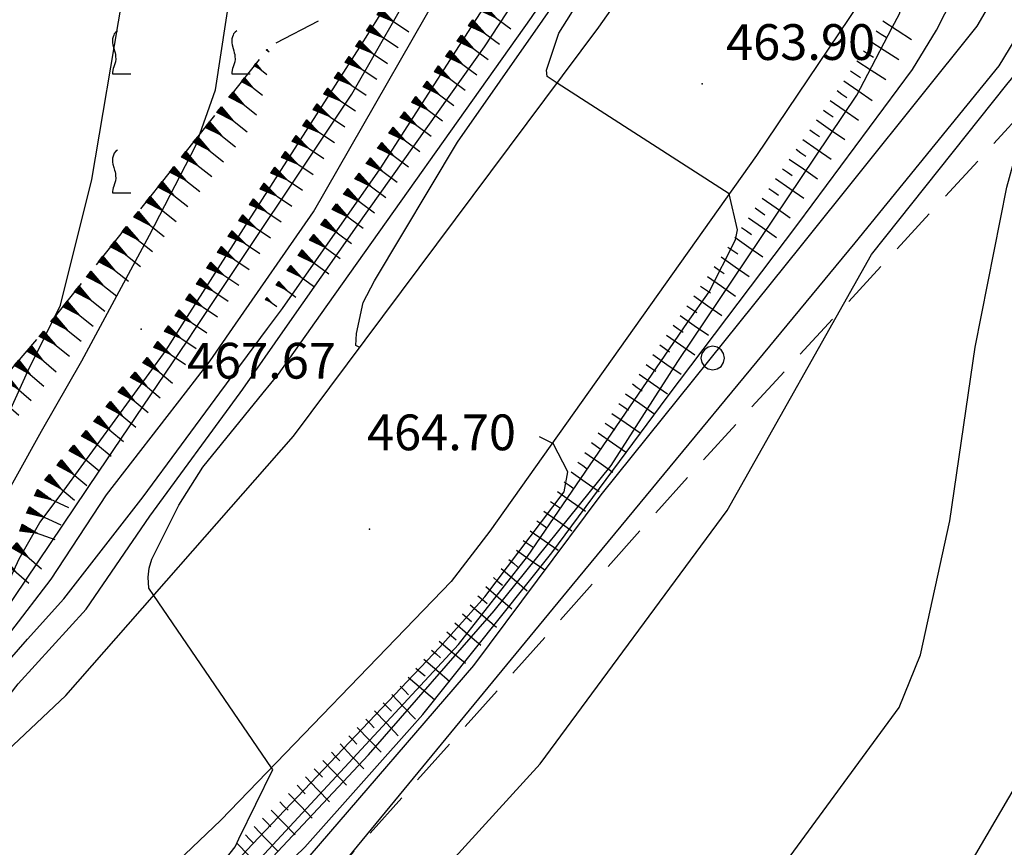
# Model space of a CAD drawing. Extents: x 2384759 to 2387884, y 4758947 to 4760987.
# Drawn here: x 2385841 to 2385862, y 4760327 to 4760345 of the extents above; entities that cross this region are included whole.
import ezdxf

# ---------------------------------------------------------------- set-up
doc = ezdxf.new("R2010")
doc.units = 0
doc.header["$LTSCALE"] = 0.5
doc.header["$MEASUREMENT"] = 0
doc.linetypes.add('LIMCOLT', pattern=[3, 2, -1])
for name, color, linetype in [('alberi isolati di particolare interesse', 1, 'Continuous'), ('campitura_vigneto', 1, 'Continuous'), ('ciglio di  scarpata naturale', 1, 'Continuous'), ('ciglio di terrapieno', 1, 'Continuous'), ('curva di livello ordinaria direttrice di determ. certa', 3, 'Continuous'), ('curva di livello ordinaria intermedia di determ. certa', 1, 'Continuous'), ('Inv_curva di livello ordinaria direttrice di determ. certa', 3, 'Continuous'), ('Inv_curva di livello ordinaria intermedia di determ. certa', 1, 'Continuous'), ('limite di coltura agraria', 1, 'LIMCOLT'), ('punto quotato isolato', 3, 'Continuous'), ('strada ordinaria', 5, 'Continuous'), ('Valore punto quotato', 6, 'Continuous'), ('vigneto', 1, 'LIMCOLT')]:
    doc.layers.add(name, color=color, linetype=linetype)
doc.layers.get('0').off()
doc.layers.get('0').freeze()
doc.styles.add('Style07', font='Arial', dxfattribs={"height": 0.2})

# ---------------------------------------------------------------- blocks, each defined once
blk = doc.blocks.new('SCNAT_L')
for p, q in [((0.475, 0.005), (-0.002, -0.09)), ((0, 0), (0, 0.1)), ((0, 0.1), (0.5, 0)), ((0.041, 0.092), (0, 0.084)), ((0.067, 0.087), (0, 0.073)), ((0.092, 0.082), (0, 0.063)), ((0.118, 0.076), (0, 0.053)), ((0.143, 0.071), (0, 0.043)), ((0.169, 0.066), (0, 0.033)), ((0.194, 0.061), (0, 0.022)), ((0.22, 0.056), (0, 0.012)), ((0.245, 0.051), (0, 0.002)), ((0.296, 0.041), (0, -0.018)), ((0.322, 0.036), (0, -0.029)), ((0.347, 0.031), (0, -0.039)), ((0.373, 0.025), (0, -0.049)), ((0.398, 0.02), (0, -0.059)), ((0.424, 0.015), (0, -0.069)), ((0.449, 0.01), (0, -0.08)), ((0, 0), (1, 0)), ((0, -0.1), (0, 0)), ((0.5, 0), (0, -0.1)), ((0.001, 0.094), (0.001, 0.094)), ((0.271, 0.046), (0.001, -0.008))]:
    blk.add_line(p, q)
blk = doc.blocks.new('VITE')
for p, q in [((-0.036, 0.576), (-0.048, 0.54)), ((0.012, 0.624), (-0.036, 0.576)), ((0.06, 0.66), (0.012, 0.624)), ((-0.06, 0.492), (-0.084, 0.432)), ((-0.084, 0.432), (-0.084, 0.384)), ((-0.084, 0.384), (-0.084, 0.324)), ((-0.084, 0.324), (-0.072, 0.264)), ((-0.048, 0.54), (-0.06, 0.492)), ((-0.072, 0.264), (-0.048, 0.168)), ((-0.048, 0.168), (-0.024, 0.096)), ((-0.024, 0.096), (-0.012, 0.048)), ((-0.012, 0.048), (0, 0)), ((0, 0), (0, -0.06)), ((0, -0.204), (-0.024, -0.288)), ((0, -0.06), (0.012, -0.132)), ((0.012, -0.132), (0, -0.204)), ((-0.072, -0.444), (-0.084, -0.504)), ((-0.084, -0.504), (-0.084, -0.54)), ((-0.084, -0.54), (0.432, -0.54)), ((-0.06, -0.396), (-0.072, -0.444)), ((-0.048, -0.348), (-0.06, -0.396)), ((-0.024, -0.288), (-0.048, -0.348))]:
    blk.add_line(p, q)
blk = doc.blocks.new('CAMP_FBC3272D')
at = {"layer": 'campitura_vigneto', "xscale": 0.75, "yscale": 0.75, "zscale": 0.75}
for p in [(2385843.477, 4760344.027), (2385845.977, 4760344.027), (2385843.477, 4760341.527)]:
    blk.add_blockref('VITE', p, dxfattribs=at)
blk = doc.blocks.new('SCART_L')
for p, q in [((0, 0), (0.8, 0)), ((0.8, 0), (1.6, 0))]:
    blk.add_line(p, q)
blk = doc.blocks.new('SCART_C')
for p, q in [((0, 0), (0.5, 0)), ((0.5, 0), (1, 0))]:
    blk.add_line(p, q)
blk = doc.blocks.new('CERCHIO')
for p, q in [((-0.189, 0.457), (-0.35, 0.35)), ((0, 0.495), (-0.189, 0.457)), ((0.189, 0.457), (0, 0.495)), ((0.35, 0.35), (0.189, 0.457)), ((-0.457, 0.189), (-0.495, 0)), ((-0.495, 0), (-0.457, -0.189)), ((-0.35, 0.35), (-0.457, 0.189)), ((0.457, 0.189), (0.35, 0.35)), ((0.495, 0), (0.457, 0.189)), ((0.457, -0.189), (0.495, 0)), ((-0.457, -0.189), (-0.35, -0.35)), ((-0.35, -0.35), (-0.189, -0.457)), ((0.189, -0.457), (0.35, -0.35)), ((0.35, -0.35), (0.457, -0.189)), ((-0.189, -0.457), (0, -0.495)), ((0, -0.495), (0.189, -0.457))]:
    blk.add_line(p, q)

msp = doc.modelspace()

# ---------------------------------------------------------------- linework, layer by layer
at = {"layer": 'curva di livello ordinaria direttrice di determ. certa', "linetype": 'Continuous', "flags": 128}
for points in [[(2385847.569, 4760338.277), (2385847.775, 4760338.568), (2385852.195, 4760344.801), (2385854.377, 4760348.015), (2385856.669, 4760351.973), (2385858.52, 4760355.279), (2385858.833, 4760356.188), (2385859.014, 4760357.184), (2385859.306, 4760358.896), (2385859.593, 4760360.44), (2385860.149, 4760361.693), (2385860.991, 4760363.951), (2385861.884, 4760366.101), (2385862.298, 4760367.418), (2385862.399, 4760368.082), (2385862.529, 4760369.186), (2385863.203, 4760372.684), (2385863.776, 4760374.951), (2385864.573, 4760377.457), (2385866.195, 4760381.492), (2385866.652, 4760382.494)], [(2385818.052, 4760305.108), (2385819.456, 4760306.415), (2385824.014, 4760310.237), (2385825.821, 4760311.192), (2385833.514, 4760315.086), (2385835.822, 4760316.669), (2385840.572, 4760320.571), (2385843.285, 4760323.168), (2385847.557, 4760327.226), (2385850.986, 4760331.207), (2385853.656, 4760334.788), (2385857.855, 4760340.016), (2385861.539, 4760344.621), (2385863.402, 4760347.824), (2385864.856, 4760350.7), (2385866.236, 4760353.666), (2385867.157, 4760355.814), (2385867.657, 4760357.354), (2385867.65, 4760357.813), (2385867.599, 4760358.206), (2385867.221, 4760358.488)], [(2385844.83, 4760338.277), (2385846.159, 4760340.368), (2385848.598, 4760344.182), (2385849.002, 4760344.819), (2385849.376, 4760345.483), (2385849.422, 4760345.646), (2385849.501, 4760346.542), (2385849.446, 4760347.019), (2385849.356, 4760348.076), (2385849.607, 4760349.318), (2385850.031, 4760351.443), (2385850.593, 4760353.618), (2385850.904, 4760355.049)], [(2385837.9, 4760329.208), (2385840.014, 4760331.276), (2385841.162, 4760332.792), (2385841.461, 4760333.448), (2385841.895, 4760334.212), (2385842.403, 4760334.887), (2385844.541, 4760337.821), (2385844.674, 4760338.031)], [(2385844.279, 4760332.68), (2385844.177, 4760332.83), (2385844.161, 4760333.064), (2385844.182, 4760333.252), (2385844.239, 4760333.44), (2385844.806, 4760334.574), (2385845.311, 4760335.367), (2385846.572, 4760336.927)], [(2385795.456, 4760293.358), (2385795.857, 4760293.809), (2385796.306, 4760294.288), (2385796.976, 4760294.556), (2385797.569, 4760294.688), (2385798.75, 4760295.322), (2385801.261, 4760296.895), (2385802.042, 4760297.851), (2385802.893, 4760298.82), (2385803.183, 4760299.208), (2385807.032, 4760302.475), (2385808.319, 4760303.657), (2385811.269, 4760305.965), (2385813.017, 4760306.77), (2385822.605, 4760310.638), (2385830.721, 4760314.822), (2385834.069, 4760316.494), (2385841.721, 4760322.695), (2385844.617, 4760325.645), (2385845.883, 4760327.273), (2385845.988, 4760327.41), (2385846.063, 4760327.574), (2385846.775, 4760329.026), (2385846.748, 4760329.065)]]:
    msp.add_lwpolyline(points, dxfattribs=at)
at = {"layer": 'curva di livello ordinaria intermedia di determ. certa', "linetype": 'Continuous', "flags": 128}
for points in [[(2385852.734, 4760343.426), (2385852.524, 4760343.561), (2385852.513, 4760343.694), (2385852.767, 4760344.474), (2385855.043, 4760348.079), (2385856.654, 4760350.762), (2385857.761, 4760352.877), (2385859.49, 4760356.103), (2385861.312, 4760359.629), (2385863.21, 4760363.574), (2385864.587, 4760366.533), (2385864.753, 4760367.055), (2385865.591, 4760369.747), (2385867.075, 4760374.079), (2385868.286, 4760377.653), (2385869.194, 4760380.91), (2385869.598, 4760383.059), (2385869.593, 4760384.313), (2385869.656, 4760390.2), (2385869.011, 4760391.63), (2385866.309, 4760398.658)], [(2385848.601, 4760337.881), (2385848.516, 4760337.923), (2385848.529, 4760338.173), (2385848.666, 4760338.821), (2385848.904, 4760339.281), (2385850.645, 4760342.186), (2385853.33, 4760346.029), (2385855.365, 4760349.171), (2385855.911, 4760350.117), (2385858.651, 4760354.899), (2385859.464, 4760356.747), (2385861.049, 4760359.722), (2385862.17, 4760362.056), (2385862.323, 4760362.895), (2385862.878, 4760366.45), (2385863.121, 4760367.93), (2385864.621, 4760372.989), (2385866.118, 4760376.403), (2385868.05, 4760381.211), (2385868.587, 4760382.957), (2385868.653, 4760383.608), (2385868.374, 4760389.815), (2385868.205, 4760391.086), (2385866.586, 4760395.173)], [(2385845.931, 4760338.277), (2385847.63, 4760340.725), (2385851.002, 4760346.617), (2385853.428, 4760351.124), (2385854.41, 4760353.341), (2385854.811, 4760354.348), (2385855.065, 4760355.535), (2385855.915, 4760359.791), (2385856.339, 4760365.316), (2385856.258, 4760368.975), (2385855.81, 4760372.461), (2385855.21, 4760373.978), (2385854.941, 4760375.402), (2385854.28, 4760382.327), (2385854.047, 4760384.018), (2385854.028, 4760384.48), (2385854.156, 4760385.329), (2385854.225, 4760385.921), (2385854.16, 4760386.598)], [(2385840.722, 4760312.977), (2385844.154, 4760315.432), (2385849.922, 4760319.461), (2385851.87, 4760320.754), (2385855.719, 4760325.016), (2385857.384, 4760326.893), (2385859.901, 4760330.326), (2385860.35, 4760331.436), (2385860.963, 4760334.242), (2385861.496, 4760337.884), (2385862.157, 4760341.24), (2385862.69, 4760343.169), (2385863.838, 4760345.563), (2385867.694, 4760351.933), (2385870.21, 4760357.137), (2385873.939, 4760366.02), (2385877.009, 4760373.202), (2385878.566, 4760376.841), (2385878.61, 4760377.192), (2385878.599, 4760377.483), (2385878.45, 4760377.665), (2385878.261, 4760377.694), (2385877.777, 4760377.426), (2385877.647, 4760377.459)], [(2385846.665, 4760338.277), (2385846.977, 4760338.7), (2385849.028, 4760341.626), (2385851.506, 4760345.492), (2385852.871, 4760348.048), (2385856.11, 4760354.968), (2385857.841, 4760359.964), (2385857.986, 4760360.975), (2385858.304, 4760365.136), (2385858.491, 4760370.774), (2385858.742, 4760374.286), (2385858.717, 4760375)], [(2385834.15, 4760311.73), (2385841.729, 4760317.452), (2385852.375, 4760329.149), (2385856.295, 4760334.458), (2385859.319, 4760339.827), (2385862.159, 4760343.396), (2385862.808, 4760344.188), (2385867.531, 4760352.841), (2385870.197, 4760358.885), (2385873.404, 4760366.682), (2385875.202, 4760370.978), (2385875.241, 4760371.189), (2385875.198, 4760371.38), (2385875.107, 4760371.593), (2385874.872, 4760371.584), (2385874.49, 4760371.443), (2385874.415, 4760371.474)], [(2385835.989, 4760329.226), (2385838.192, 4760331.946), (2385840.66, 4760335.232), (2385841.64, 4760337.384), (2385842.327, 4760338.766), (2385842.985, 4760341.401), (2385843.618, 4760345.175), (2385844.242, 4760348.614), (2385845.306, 4760353.21), (2385846.558, 4760358.905), (2385846.5, 4760361.413), (2385847.03, 4760363.769), (2385846.964, 4760366.898)], [(2385821.757, 4760303.451), (2385823.377, 4760305.802), (2385826.148, 4760309.347), (2385828.457, 4760311.56), (2385835.246, 4760315.809), (2385844.463, 4760323.296), (2385848.257, 4760327.061), (2385853.048, 4760332.885), (2385858.979, 4760340.076), (2385861.999, 4760343.789), (2385863.165, 4760345.714), (2385865.654, 4760350.292), (2385867.603, 4760354.316), (2385869.2, 4760358.328), (2385871.453, 4760364.097), (2385871.782, 4760364.975), (2385871.858, 4760365.397), (2385871.743, 4760365.62), (2385871.443, 4760365.499), (2385871.232, 4760365.48), (2385871.144, 4760365.549)], [(2385844.466, 4760312.066), (2385846.912, 4760313.432), (2385851.383, 4760316.45), (2385853.858, 4760318.707), (2385859.311, 4760324.137), (2385860.371, 4760325.259), (2385860.722, 4760325.901), (2385862.944, 4760329.699), (2385863.395, 4760330.753), (2385865.495, 4760336.947), (2385865.778, 4760342.076), (2385865.958, 4760342.852), (2385866.275, 4760344.309), (2385868.665, 4760350.317), (2385869.259, 4760352.764), (2385869.463, 4760354.101), (2385869.631, 4760354.882), (2385870.004, 4760355.857), (2385871.83, 4760360.12), (2385873.406, 4760363.897)], [(2385840.856, 4760334.207), (2385841.929, 4760336.122), (2385842.775, 4760337.603), (2385844.19, 4760340.238), (2385845.159, 4760342.115), (2385845.576, 4760343.281), (2385846.024, 4760346.211), (2385846.351, 4760348.151), (2385847.002, 4760350.115), (2385848.252, 4760353.643), (2385849.355, 4760357.069), (2385849.767, 4760359.197), (2385850.27, 4760362.498)], [(2385847.033, 4760338.277), (2385848.54, 4760340.433), (2385851.212, 4760344.188), (2385853.388, 4760347.514), (2385854.458, 4760349.327), (2385855.807, 4760352.006), (2385857.228, 4760355.502), (2385857.679, 4760356.744), (2385858.777, 4760360.132), (2385859.399, 4760362.033)], [(2385845.156, 4760338.277), (2385848.428, 4760343.19), (2385851.405, 4760348.405), (2385852.11, 4760349.953), (2385852.387, 4760351.693), (2385853.049, 4760354.742)], [(2385841.086, 4760321.354), (2385843.989, 4760324.088), (2385845.299, 4760325.32), (2385847.443, 4760327.399), (2385849.921, 4760330.182), (2385852.62, 4760333.576), (2385855.043, 4760336.837), (2385857.779, 4760340.47), (2385860.178, 4760343.713), (2385860.684, 4760344.538), (2385861.921, 4760346.968), (2385863.479, 4760350.135), (2385863.693, 4760350.636), (2385863.838, 4760351.083), (2385864.234, 4760352.299), (2385864.277, 4760352.678), (2385864.222, 4760352.873), (2385864.094, 4760352.929)], [(2385859.758, 4760344.591), (2385859.907, 4760344.877), (2385859.979, 4760345.129), (2385860.005, 4760345.344), (2385859.93, 4760346.302), (2385859.887, 4760346.339)], [(2385810.704, 4760304.186), (2385812.757, 4760305.399), (2385819.191, 4760308.315), (2385823.431, 4760310.28), (2385832.534, 4760314.951), (2385834.638, 4760316.28), (2385839.091, 4760319.794), (2385842.224, 4760322.592), (2385845.817, 4760326.178), (2385848.781, 4760329.336), (2385851.411, 4760332.359), (2385853.864, 4760335.404), (2385855.262, 4760337.589), (2385859.017, 4760343.174), (2385859.245, 4760343.611)], [(2385803.107, 4760295.139), (2385803.965, 4760296.597), (2385805.083, 4760298.482), (2385805.623, 4760299.604), (2385806.638, 4760301.137), (2385807.719, 4760302.244), (2385810.261, 4760304.343), (2385811.61, 4760305.216), (2385816.98, 4760307.639), (2385822.049, 4760309.911), (2385830.435, 4760314.158), (2385832.707, 4760315.353), (2385836.517, 4760317.902), (2385840.054, 4760320.8), (2385844.329, 4760325.069), (2385846.246, 4760326.876), (2385850.664, 4760331.647), (2385852.11, 4760333.496), (2385855.468, 4760338.402), (2385855.921, 4760339.05), (2385856.473, 4760340.136), (2385856.511, 4760340.346), (2385856.34, 4760341.101)], [(2385837.9, 4760328.67), (2385838.919, 4760329.611), (2385841.095, 4760332.249), (2385843.137, 4760335.286), (2385844.674, 4760337.56)], [(2385833.934, 4760322.935), (2385833.959, 4760323.128), (2385834.087, 4760323.976), (2385834.521, 4760324.489), (2385836.305, 4760326.263), (2385838.76, 4760328.471), (2385841.637, 4760331.762), (2385842.396, 4760332.61), (2385844.059, 4760334.749), (2385845.668, 4760336.927)], [(2385837.9, 4760328.155), (2385838.3, 4760328.549), (2385840.435, 4760330.813), (2385842.128, 4760333.02), (2385843.292, 4760334.787), (2385844.942, 4760336.927)], [(2385839.145, 4760327.479), (2385839.086, 4760327.576), (2385839.165, 4760327.781), (2385840.215, 4760329.249), (2385841.435, 4760330.825), (2385842.866, 4760332.391), (2385844.2, 4760334.341), (2385846.088, 4760336.927)]]:
    msp.add_lwpolyline(points, dxfattribs=at)
at = {"layer": 'curva di livello ordinaria intermedia di determ. certa', "linetype": 'Continuous'}
msp.add_lwpolyline([(2385802.824, 4760298.445), (2385803.486, 4760299.134), (2385806.389, 4760301.524), (2385809.696, 4760304.356), (2385811.023, 4760305.181), (2385813.89, 4760306.735), (2385815.967, 4760307.564), (2385819.861, 4760309.224), (2385824.302, 4760311.262), (2385828.292, 4760313.388), (2385833.019, 4760315.806), (2385834.575, 4760316.697), (2385836.071, 4760317.898), (2385839.786, 4760320.938), (2385840.58, 4760321.546), (2385842.944, 4760323.832), (2385846.352, 4760327.463), (2385850.278, 4760331.598), (2385851.217, 4760332.651), (2385852.881, 4760334.853), (2385852.957, 4760335.272), (2385852.652, 4760335.864), (2385852.632, 4760335.874)], dxfattribs=at)
at = {"layer": 'Inv_curva di livello ordinaria direttrice di determ. certa', "linetype": 'Continuous', "flags": 128}
for points in [[(2385844.674, 4760338.031), (2385844.83, 4760338.277)], [(2385846.572, 4760336.927), (2385846.891, 4760337.321), (2385847.569, 4760338.277)], [(2385846.748, 4760329.065), (2385844.279, 4760332.68)]]:
    msp.add_lwpolyline(points, dxfattribs=at)
at = {"layer": 'Inv_curva di livello ordinaria intermedia di determ. certa', "linetype": 'Continuous', "flags": 128}
for points in [[(2385859.245, 4760343.611), (2385859.758, 4760344.591)], [(2385856.34, 4760341.101), (2385856.339, 4760341.105), (2385852.734, 4760343.426)], [(2385844.674, 4760337.56), (2385844.982, 4760338.016), (2385845.156, 4760338.277)], [(2385844.942, 4760336.927), (2385845.462, 4760337.6), (2385845.931, 4760338.277)], [(2385845.668, 4760336.927), (2385846.665, 4760338.277)], [(2385846.088, 4760336.927), (2385846.146, 4760337.006), (2385847.033, 4760338.277)]]:
    msp.add_lwpolyline(points, dxfattribs=at)
at = {"layer": 'Inv_curva di livello ordinaria intermedia di determ. certa', "linetype": 'Continuous'}
msp.add_lwpolyline([(2385852.632, 4760335.874), (2385852.363, 4760336.007)], dxfattribs=at)
at = {"layer": 'limite di coltura agraria', "linetype": 'LIMCOLT', "flags": 128}
msp.add_lwpolyline([(2385827.73, 4760304.414), (2385825.345, 4760310.754), (2385835.295, 4760315.71), (2385845.492, 4760323.966), (2385855.655, 4760335.366), (2385862.772, 4760343.126), (2385869.132, 4760353.53), (2385875.637, 4760368.316), (2385881.827, 4760379.135), (2385887.267, 4760388.504), (2385890.638, 4760394.371), (2385893.064, 4760398.067), (2385897.304, 4760402.54), (2385901.364, 4760405.854), (2385905.884, 4760407.743), (2385916.065, 4760410.288), (2385927.29, 4760410.978), (2385941.214, 4760411.493), (2385950.548, 4760411.224), (2385958.41, 4760409.777), (2385964.054, 4760408.132), (2385967.826, 4760407.793)], dxfattribs=at)
at = {"layer": 'punto quotato isolato', "linetype": 'Continuous'}
for p in [(2385855.774, 4760343.411), (2385844.016, 4760338.267), (2385848.798, 4760334.069)]:
    msp.add_point(p, dxfattribs=at)
at = {"layer": 'strada ordinaria', "linetype": 'Continuous', "flags": 128}
for points in [[(2385887.357, 4760395.132), (2385885.224, 4760391.406), (2385882.842, 4760387.095), (2385880.348, 4760382.599), (2385878.512, 4760379.045), (2385875.751, 4760373.983), (2385873.361, 4760369.495), (2385871.615, 4760366.398), (2385864.449, 4760353.499), (2385861.313, 4760348.471), (2385859.281, 4760345.433), (2385856.909, 4760341.904), (2385851.321, 4760334.026), (2385850.51, 4760332.973), (2385845.687, 4760327.963), (2385839.527, 4760322.094), (2385833.795, 4760318.315), (2385828.63, 4760315.433), (2385822.327, 4760312.396), (2385818.279, 4760310.784), (2385812.877, 4760309.075), (2385807.674, 4760307.32), (2385801.756, 4760305.56)], [(2385742.368, 4760296.484), (2385757.362, 4760299.516), (2385771.396, 4760302.531), (2385781.16, 4760304.54), (2385792.995, 4760307.166), (2385807.077, 4760310.687), (2385815.202, 4760312.996), (2385820.715, 4760315.279), (2385827.974, 4760318.734), (2385830.938, 4760320.673), (2385835.924, 4760324.439), (2385842.435, 4760330.583), (2385847.212, 4760336.017), (2385853.61, 4760344.6), (2385856.043, 4760348.057), (2385860.812, 4760355.785), (2385865.056, 4760363.285), (2385869.268, 4760370.978), (2385873.816, 4760379.941), (2385875.843, 4760383.907)]]:
    msp.add_lwpolyline(points, dxfattribs=at)
at = {"layer": 'vigneto', "linetype": 'LIMCOLT', "flags": 128}
msp.add_lwpolyline([(2385826.78, 4760324.027), (2385820.977, 4760332.044), (2385828.289, 4760338.904), (2385835.043, 4760345.783), (2385840.932, 4760353.313), (2385846.12, 4760360.83), (2385852.154, 4760369.659), (2385855.863, 4760374.983), (2385860.108, 4760382.928), (2385867.288, 4760380.052), (2385865.238, 4760375.3), (2385862.167, 4760367.481), (2385857.432, 4760359.417), (2385853.509, 4760352.377), (2385849.473, 4760345.622), (2385846.702, 4760344.195), (2385841.865, 4760338.093), (2385835.788, 4760331.02)], close=True, dxfattribs=at)

# ---------------------------------------------------------------- block references
at = {"layer": 'alberi isolati di particolare interesse', "xscale": 0.5, "yscale": 0.5, "zscale": 0.5}
msp.add_blockref('CERCHIO', (2385855.994, 4760337.658), dxfattribs=at)
at = {"layer": 'campitura_vigneto'}
msp.add_blockref('CAMP_FBC3272D', (0, 0), dxfattribs=at)
at = {"layer": 'ciglio di  scarpata naturale'}
for p, xscale, yscale, zscale, rotation in [((2385849.002, 4760344.919), 0.74999999995039, 0.74999999995039, 0.74999999995039, 326.1501374204391), ((2385851.159, 4760345.011), 0.75000000019712, 0.75000000019712, 0.75000000019712, 323.4670917860444), ((2385848.779, 4760344.587), 0.74999999995039, 0.74999999995039, 0.74999999995039, 326.1501374204391), ((2385850.921, 4760344.689), 0.75000000019712, 0.75000000019712, 0.75000000019712, 323.4670917860444), ((2385850.683, 4760344.368), 0.75000000019712, 0.75000000019712, 0.75000000019712, 323.4670917860444), ((2385848.557, 4760344.255), 0.74999999995039, 0.74999999995039, 0.74999999995039, 326.1501374204391), ((2385846.645, 4760344.123), 0.07189621766908613, 0.07189621766908613, 0.07189621766908613, 321.5982852334201), ((2385848.334, 4760343.923), 0.74999999995039, 0.74999999995039, 0.74999999995039, 326.1501374204391), ((2385850.445, 4760344.046), 0.75000000019712, 0.75000000019712, 0.75000000019712, 323.4670917860444), ((2385846.396, 4760343.81), 0.3273990726342734, 0.3273990726342734, 0.3273990726342734, 321.5982852873977), ((2385850.206, 4760343.725), 0.75000000019712, 0.75000000019712, 0.75000000019712, 323.4670917860444), ((2385846.148, 4760343.496), 0.5218328683971578, 0.5218328683971578, 0.5218328683971578, 321.5982852958924), ((2385848.111, 4760343.59), 0.74999999995039, 0.74999999995039, 0.74999999995039, 326.1501374204391), ((2385847.888, 4760343.258), 0.74999999995039, 0.74999999995039, 0.74999999995039, 326.1501374204391), ((2385849.968, 4760343.404), 0.75000000019712, 0.75000000019712, 0.75000000019712, 323.4670917860444), ((2385845.899, 4760343.183), 0.6788309282264322, 0.6788309282264322, 0.6788309282264322, 321.5982853180014), ((2385849.73, 4760343.082), 0.75000000019712, 0.75000000019712, 0.75000000019712, 323.4670917860444), ((2385845.651, 4760342.869), 0.7499999999453885, 0.7499999999453885, 0.7499999999453885, 321.5982853087922), ((2385847.665, 4760342.926), 0.74999999995039, 0.74999999995039, 0.74999999995039, 326.1501374204391), ((2385849.492, 4760342.761), 0.75000000019712, 0.75000000019712, 0.75000000019712, 323.4670917860444), ((2385845.403, 4760342.556), 0.7499999999453885, 0.7499999999453885, 0.7499999999453885, 321.5982853087922), ((2385847.443, 4760342.594), 0.74999999995039, 0.74999999995039, 0.74999999995039, 326.1501374204391), ((2385849.254, 4760342.439), 0.75000000019712, 0.75000000019712, 0.75000000019712, 323.4670917860444), ((2385845.154, 4760342.242), 0.7499999999453885, 0.7499999999453885, 0.7499999999453885, 321.5982853087922), ((2385847.22, 4760342.262), 0.74999999995039, 0.74999999995039, 0.74999999995039, 326.1501374204391), ((2385849.016, 4760342.118), 0.75000000019712, 0.75000000019712, 0.75000000019712, 323.4670917860444), ((2385844.906, 4760341.929), 0.7499999999453885, 0.7499999999453885, 0.7499999999453885, 321.5982853087922), ((2385846.997, 4760341.929), 0.74999999995039, 0.74999999995039, 0.74999999995039, 326.1501374204391), ((2385844.657, 4760341.615), 0.7499999999453885, 0.7499999999453885, 0.7499999999453885, 321.5982853087922), ((2385848.778, 4760341.797), 0.75000000019712, 0.75000000019712, 0.75000000019712, 323.4670917860444), ((2385846.774, 4760341.597), 0.74999999995039, 0.74999999995039, 0.74999999995039, 326.1501374204391), ((2385848.54, 4760341.475), 0.75000000019712, 0.75000000019712, 0.75000000019712, 323.4670917860444), ((2385844.409, 4760341.302), 0.7499999999453885, 0.7499999999453885, 0.7499999999453885, 321.5982853087922), ((2385846.551, 4760341.265), 0.74999999995039, 0.74999999995039, 0.74999999995039, 326.1501374204391), ((2385844.16, 4760340.988), 0.7499999999453885, 0.7499999999453885, 0.7499999999453885, 321.5982853087922), ((2385848.302, 4760341.154), 0.75000000019712, 0.75000000019712, 0.75000000019712, 323.4670917860444), ((2385846.329, 4760340.933), 0.74999999995039, 0.74999999995039, 0.74999999995039, 326.1501374204391), ((2385848.063, 4760340.832), 0.75000000019712, 0.75000000019712, 0.75000000019712, 323.4670917860444), ((2385843.912, 4760340.675), 0.7499999999453885, 0.7499999999453885, 0.7499999999453885, 321.5982853087922), ((2385846.106, 4760340.601), 0.74999999995039, 0.74999999995039, 0.74999999995039, 326.1501374204391), ((2385847.825, 4760340.511), 0.75000000019712, 0.75000000019712, 0.75000000019712, 323.4670917860444), ((2385843.663, 4760340.362), 0.7499999999453885, 0.7499999999453885, 0.7499999999453885, 321.5982853087922), ((2385845.883, 4760340.268), 0.74999999995039, 0.74999999995039, 0.74999999995039, 326.1501374204391), ((2385847.587, 4760340.19), 0.75000000019712, 0.75000000019712, 0.75000000019712, 323.4670917860444), ((2385843.415, 4760340.048), 0.7499999999453885, 0.7499999999453885, 0.7499999999453885, 321.5982853087922), ((2385845.66, 4760339.936), 0.74999999995039, 0.74999999995039, 0.74999999995039, 326.1501374204391), ((2385847.349, 4760339.868), 0.75000000019712, 0.75000000019712, 0.75000000019712, 323.4670917860444), ((2385843.166, 4760339.735), 0.7499999999453885, 0.7499999999453885, 0.7499999999453885, 321.5982853087922), ((2385845.437, 4760339.604), 0.74999999995039, 0.74999999995039, 0.74999999995039, 326.1501374204391), ((2385842.918, 4760339.421), 0.7499999999453885, 0.7499999999453885, 0.7499999999453885, 321.5982853087922), ((2385847.111, 4760339.547), 0.645366121329882, 0.645366121329882, 0.645366121329882, 323.4670917996752), ((2385845.215, 4760339.272), 0.74999999995039, 0.74999999995039, 0.74999999995039, 326.1501374204391), ((2385846.873, 4760339.225), 0.4811136512892363, 0.4811136512892363, 0.4811136512892363, 323.4670917963506), ((2385842.669, 4760339.108), 0.7499999999453885, 0.7499999999453885, 0.7499999999453885, 321.5982853087922), ((2385844.992, 4760338.94), 0.74999999995039, 0.74999999995039, 0.74999999995039, 326.1501374204391), ((2385842.421, 4760338.794), 0.7499999999453885, 0.7499999999453885, 0.7499999999453885, 321.5982853087922), ((2385846.635, 4760338.904), 0.2754084017619471, 0.2754084017619471, 0.2754084017619471, 323.4670917993075), ((2385844.769, 4760338.607), 0.74999999995039, 0.74999999995039, 0.74999999995039, 326.1501374204391), ((2385842.172, 4760338.481), 0.7499999999453885, 0.7499999999453885, 0.7499999999453885, 321.5982853087922), ((2385841.924, 4760338.167), 0.7499999999453885, 0.7499999999453885, 0.7499999999453885, 321.5982853087922), ((2385844.546, 4760338.275), 0.74999999995039, 0.74999999995039, 0.74999999995039, 326.1501374204391), ((2385844.323, 4760337.943), 0.74999999995039, 0.74999999995039, 0.74999999995039, 326.1501374204391), ((2385841.666, 4760337.861), 0.7499999999616662, 0.7499999999616662, 0.7499999999616662, 319.3297933216371), ((2385841.406, 4760337.558), 0.7499999999616662, 0.7499999999616662, 0.7499999999616662, 319.3297933216371), ((2385844.097, 4760337.613), 0.749999999862966, 0.749999999862966, 0.749999999862966, 320.104411552328), ((2385843.841, 4760337.306), 0.749999999862966, 0.749999999862966, 0.749999999862966, 320.104411552328), ((2385841.145, 4760337.255), 0.7499999999616662, 0.7499999999616662, 0.7499999999616662, 319.3297933216371), ((2385840.884, 4760336.951), 0.7499999999616662, 0.7499999999616662, 0.7499999999616662, 319.3297933216371), ((2385843.584, 4760337), 0.749999999862966, 0.749999999862966, 0.749999999862966, 320.104411552328), ((2385843.328, 4760336.693), 0.749999999862966, 0.749999999862966, 0.749999999862966, 320.104411552328), ((2385843.071, 4760336.386), 0.749999999862966, 0.749999999862966, 0.749999999862966, 320.104411552328), ((2385842.814, 4760336.079), 0.749999999862966, 0.749999999862966, 0.749999999862966, 320.104411552328), ((2385842.558, 4760335.772), 0.749999999862966, 0.749999999862966, 0.749999999862966, 320.104411552328), ((2385842.301, 4760335.465), 0.749999999862966, 0.749999999862966, 0.749999999862966, 320.104411552328), ((2385842.045, 4760335.158), 0.749999999862966, 0.749999999862966, 0.749999999862966, 320.104411552328), ((2385841.813, 4760334.836), 0.7499999999848814, 0.7499999999848814, 0.7499999999848814, 335.508018605001), ((2385841.647, 4760334.472), 0.7499999999848814, 0.7499999999848814, 0.7499999999848814, 335.508018605001), ((2385841.498, 4760334.101), 0.7500000000863704, 0.7500000000863704, 0.7500000000863704, 340.7679993401781), ((2385841.359, 4760333.727), 0.7499999999163149, 0.7499999999163149, 0.7499999999163149, 318.9771878251214), ((2385841.096, 4760333.426), 0.7499999999163149, 0.7499999999163149, 0.7499999999163149, 318.9771878251214)]:
    msp.add_blockref('SCNAT_L', p, dxfattribs=dict(at, xscale=xscale, yscale=yscale, zscale=zscale, rotation=rotation))
at = {"layer": 'ciglio di terrapieno'}
for name, p, xscale, yscale, zscale, rotation in [('SCART_L', (2385859.559, 4760344.732), 0.4500000000337964, 0.4500000000337964, 0.4500000000337964, 327.1393031445692), ('SCART_C', (2385859.423, 4760344.522), 0.2499999999907016, 0.2499999999907016, 0.2499999999907016, 327.1393031545298), ('SCART_L', (2385859.288, 4760344.312), 0.4500000000337964, 0.4500000000337964, 0.4500000000337964, 327.1393031445692), ('SCART_C', (2385859.152, 4760344.102), 0.2499999999907016, 0.2499999999907016, 0.2499999999907016, 327.1393031545298), ('SCART_L', (2385859.016, 4760343.892), 0.4500000000337964, 0.4500000000337964, 0.4500000000337964, 327.1393031445692), ('SCART_C', (2385858.881, 4760343.682), 0.2499999999907016, 0.2499999999907016, 0.2499999999907016, 327.1393031545298), ('SCART_L', (2385858.743, 4760343.473), 0.4499999999946618, 0.4499999999946618, 0.4499999999946618, 325.1280788756207), ('SCART_C', (2385858.6, 4760343.268), 0.2500000000394836, 0.2500000000394836, 0.2500000000394836, 325.1280788824004), ('SCART_L', (2385858.457, 4760343.063), 0.4499999999946618, 0.4499999999946618, 0.4499999999946618, 325.1280788756207), ('SCART_C', (2385858.314, 4760342.858), 0.2500000000394836, 0.2500000000394836, 0.2500000000394836, 325.1280788824004), ('SCART_L', (2385858.171, 4760342.653), 0.4499999999946618, 0.4499999999946618, 0.4499999999946618, 325.1280788756207), ('SCART_C', (2385858.028, 4760342.448), 0.2500000000394836, 0.2500000000394836, 0.2500000000394836, 325.1280788824004), ('SCART_L', (2385857.885, 4760342.242), 0.4499999999946618, 0.4499999999946618, 0.4499999999946618, 325.1280788756207), ('SCART_C', (2385857.742, 4760342.037), 0.2500000000394836, 0.2500000000394836, 0.2500000000394836, 325.1280788824004), ('SCART_L', (2385857.599, 4760341.832), 0.4499999999946618, 0.4499999999946618, 0.4499999999946618, 325.1280788756207), ('SCART_C', (2385857.456, 4760341.627), 0.2500000000394836, 0.2500000000394836, 0.2500000000394836, 325.1280788824004), ('SCART_L', (2385857.313, 4760341.422), 0.4499999999946618, 0.4499999999946618, 0.4499999999946618, 325.1280788756207), ('SCART_C', (2385857.17, 4760341.217), 0.2500000000394836, 0.2500000000394836, 0.2500000000394836, 325.1280788824004), ('SCART_L', (2385857.028, 4760341.012), 0.4499999999946618, 0.4499999999946618, 0.4499999999946618, 325.1280788756207), ('SCART_C', (2385856.885, 4760340.807), 0.2500000000394836, 0.2500000000394836, 0.2500000000394836, 325.1280788824004), ('SCART_L', (2385856.742, 4760340.602), 0.4499999999946618, 0.4499999999946618, 0.4499999999946618, 325.1280788756207), ('SCART_C', (2385856.599, 4760340.396), 0.2500000000394836, 0.2500000000394836, 0.2500000000394836, 325.1280788824004), ('SCART_L', (2385856.456, 4760340.191), 0.4499999999946618, 0.4499999999946618, 0.4499999999946618, 325.1280788756207), ('SCART_C', (2385856.313, 4760339.986), 0.2500000000394836, 0.2500000000394836, 0.2500000000394836, 325.1280788824004), ('SCART_L', (2385856.17, 4760339.781), 0.4499999999946618, 0.4499999999946618, 0.4499999999946618, 325.1280788756207), ('SCART_C', (2385856.027, 4760339.576), 0.2500000000394836, 0.2500000000394836, 0.2500000000394836, 325.1280788824004), ('SCART_L', (2385855.884, 4760339.371), 0.4499999999946618, 0.4499999999946618, 0.4499999999946618, 325.1280788756207), ('SCART_C', (2385855.741, 4760339.166), 0.2500000000394836, 0.2500000000394836, 0.2500000000394836, 325.1280788824004), ('SCART_L', (2385855.598, 4760338.961), 0.4499999999946618, 0.4499999999946618, 0.4499999999946618, 325.1280788756207), ('SCART_C', (2385855.455, 4760338.756), 0.2500000000394836, 0.2500000000394836, 0.2500000000394836, 325.1280788824004), ('SCART_L', (2385855.312, 4760338.55), 0.4499999999946618, 0.4499999999946618, 0.4499999999946618, 325.1280788756207), ('SCART_C', (2385855.169, 4760338.345), 0.2500000000394836, 0.2500000000394836, 0.2500000000394836, 325.1280788824004), ('SCART_L', (2385855.026, 4760338.14), 0.4499999999946618, 0.4499999999946618, 0.4499999999946618, 325.1280788756207), ('SCART_C', (2385854.883, 4760337.935), 0.2500000000394836, 0.2500000000394836, 0.2500000000394836, 325.1280788824004), ('SCART_L', (2385854.741, 4760337.73), 0.4499999999946618, 0.4499999999946618, 0.4499999999946618, 325.1280788756207), ('SCART_C', (2385854.598, 4760337.525), 0.2500000000394836, 0.2500000000394836, 0.2500000000394836, 325.1280788824004), ('SCART_L', (2385854.455, 4760337.32), 0.4499999999946618, 0.4499999999946618, 0.4499999999946618, 325.1280788756207), ('SCART_C', (2385854.312, 4760337.115), 0.2500000000394836, 0.2500000000394836, 0.2500000000394836, 325.1280788824004), ('SCART_L', (2385854.169, 4760336.91), 0.4499999999946618, 0.4499999999946618, 0.4499999999946618, 325.1280788756207), ('SCART_C', (2385854.026, 4760336.705), 0.2500000000394836, 0.2500000000394836, 0.2500000000394836, 325.1280788824004), ('SCART_L', (2385853.883, 4760336.499), 0.4499999999946618, 0.4499999999946618, 0.4499999999946618, 325.1280788756207), ('SCART_C', (2385853.74, 4760336.294), 0.2500000000394836, 0.2500000000394836, 0.2500000000394836, 325.1280788824004), ('SCART_L', (2385853.597, 4760336.089), 0.4499999999946618, 0.4499999999946618, 0.4499999999946618, 325.1280788756207), ('SCART_C', (2385853.454, 4760335.884), 0.2500000000394836, 0.2500000000394836, 0.2500000000394836, 325.1280788824004), ('SCART_C', (2385853.168, 4760335.474), 0.2500000000394836, 0.2500000000394836, 0.2500000000394836, 325.1280788824004), ('SCART_L', (2385853.311, 4760335.679), 0.4499999999946618, 0.4499999999946618, 0.4499999999946618, 325.1280788756207), ('SCART_L', (2385853.025, 4760335.269), 0.4499999999946618, 0.4499999999946618, 0.4499999999946618, 325.1280788756207), ('SCART_C', (2385852.882, 4760335.064), 0.2500000000394836, 0.2500000000394836, 0.2500000000394836, 325.1280788824004), ('SCART_L', (2385852.739, 4760334.859), 0.4499999999946618, 0.4499999999946618, 0.4499999999946618, 325.1280788756207), ('SCART_C', (2385852.596, 4760334.653), 0.2500000000394836, 0.2500000000394836, 0.2500000000394836, 325.1280788824004), ('SCART_L', (2385852.454, 4760334.448), 0.4499999999946618, 0.4499999999946618, 0.4499999999946618, 325.1280788756207), ('SCART_C', (2385852.311, 4760334.243), 0.2500000000394836, 0.2500000000394836, 0.2500000000394836, 325.1280788824004), ('SCART_L', (2385852.168, 4760334.038), 0.4499999999946618, 0.4499999999946618, 0.4499999999946618, 325.1280788756207), ('SCART_C', (2385852.025, 4760333.833), 0.2500000000394836, 0.2500000000394836, 0.2500000000394836, 325.1280788824004), ('SCART_L', (2385851.882, 4760333.628), 0.4499999999946618, 0.4499999999946618, 0.4499999999946618, 325.1280788756207), ('SCART_C', (2385851.723, 4760333.435), 0.2500000000929901, 0.2500000000929901, 0.2500000000929901, 319.5296038975712), ('SCART_L', (2385851.561, 4760333.245), 0.4500000000464862, 0.4500000000464862, 0.4500000000464862, 319.5296039156128), ('SCART_C', (2385851.399, 4760333.054), 0.2500000000929901, 0.2500000000929901, 0.2500000000929901, 319.5296038975712), ('SCART_L', (2385851.237, 4760332.864), 0.4500000000464862, 0.4500000000464862, 0.4500000000464862, 319.5296039156128), ('SCART_C', (2385851.074, 4760332.674), 0.2500000000929901, 0.2500000000929901, 0.2500000000929901, 319.5296038975712), ('SCART_L', (2385850.912, 4760332.484), 0.4500000000464862, 0.4500000000464862, 0.4500000000464862, 319.5296039156128), ('SCART_C', (2385850.75, 4760332.294), 0.2500000000929901, 0.2500000000929901, 0.2500000000929901, 319.5296038975712), ('SCART_L', (2385850.587, 4760332.104), 0.4500000000464862, 0.4500000000464862, 0.4500000000464862, 319.5296039156128), ('SCART_C', (2385850.425, 4760331.913), 0.2500000000929901, 0.2500000000929901, 0.2500000000929901, 319.5296038975712), ('SCART_L', (2385850.263, 4760331.723), 0.4500000000464862, 0.4500000000464862, 0.4500000000464862, 319.5296039156128), ('SCART_C', (2385850.101, 4760331.533), 0.2500000000929901, 0.2500000000929901, 0.2500000000929901, 319.5296038975712), ('SCART_C', (2385849.776, 4760331.153), 0.2500000000929901, 0.2500000000929901, 0.2500000000929901, 319.5296038975712), ('SCART_L', (2385849.938, 4760331.343), 0.4500000000464862, 0.4500000000464862, 0.4500000000464862, 319.5296039156128), ('SCART_L', (2385849.614, 4760330.962), 0.4500000000464862, 0.4500000000464862, 0.4500000000464862, 319.5296039156128), ('SCART_C', (2385849.447, 4760330.776), 0.2499999999884893, 0.2499999999884893, 0.2499999999884893, 313.827429435654), ('SCART_L', (2385849.267, 4760330.603), 0.4499999999120925, 0.4499999999120925, 0.4499999999120925, 313.8274294438655), ('SCART_C', (2385849.087, 4760330.43), 0.2499999999884893, 0.2499999999884893, 0.2499999999884893, 313.827429435654), ('SCART_L', (2385848.906, 4760330.257), 0.4499999999120925, 0.4499999999120925, 0.4499999999120925, 313.8274294438655), ('SCART_L', (2385848.545, 4760329.911), 0.4499999999120925, 0.4499999999120925, 0.4499999999120925, 313.8274294438655), ('SCART_C', (2385848.726, 4760330.084), 0.2499999999884893, 0.2499999999884893, 0.2499999999884893, 313.827429435654), ('SCART_C', (2385848.365, 4760329.738), 0.2499999999884893, 0.2499999999884893, 0.2499999999884893, 313.827429435654), ('SCART_L', (2385848.185, 4760329.564), 0.4499999999120925, 0.4499999999120925, 0.4499999999120925, 313.8274294438655), ('SCART_C', (2385848.004, 4760329.391), 0.2499999999884893, 0.2499999999884893, 0.2499999999884893, 313.827429435654), ('SCART_L', (2385847.824, 4760329.218), 0.4499999999120925, 0.4499999999120925, 0.4499999999120925, 313.8274294438655), ('SCART_L', (2385847.463, 4760328.872), 0.4499999999120925, 0.4499999999120925, 0.4499999999120925, 313.8274294438655), ('SCART_C', (2385847.644, 4760329.045), 0.2499999999884893, 0.2499999999884893, 0.2499999999884893, 313.827429435654), ('SCART_C', (2385847.283, 4760328.699), 0.2499999999884893, 0.2499999999884893, 0.2499999999884893, 313.827429435654), ('SCART_L', (2385847.103, 4760328.526), 0.4499999999120925, 0.4499999999120925, 0.4499999999120925, 313.8274294438655), ('SCART_C', (2385846.922, 4760328.353), 0.2499999999884893, 0.2499999999884893, 0.2499999999884893, 313.827429435654), ('SCART_L', (2385846.742, 4760328.179), 0.4499999999120925, 0.4499999999120925, 0.4499999999120925, 313.8274294438655), ('SCART_C', (2385846.562, 4760328.006), 0.2499999999884893, 0.2499999999884893, 0.2499999999884893, 313.827429435654), ('SCART_C', (2385846.201, 4760327.66), 0.2499999999884893, 0.2499999999884893, 0.2499999999884893, 313.827429435654), ('SCART_L', (2385846.381, 4760327.833), 0.4499999999120925, 0.4499999999120925, 0.4499999999120925, 313.8274294438655), ('SCART_L', (2385846.02, 4760327.487), 0.4499999999120925, 0.4499999999120925, 0.4499999999120925, 313.8274294438655)]:
    msp.add_blockref(name, p, dxfattribs=dict(at, xscale=xscale, yscale=yscale, zscale=zscale, rotation=rotation))

# ---------------------------------------------------------------- texts
at = {"layer": 'Valore punto quotato', "linetype": 'Continuous', "style": 'Style07'}
for s, p in [('463.90', (2385856.274, 4760343.911)), ('467.67', (2385844.974, 4760337.227)), ('464.70', (2385848.748, 4760335.725))]:
    msp.add_text(s, height=0.75, dxfattribs=at).set_placement(p)

doc.saveas('drawing.dxf')
